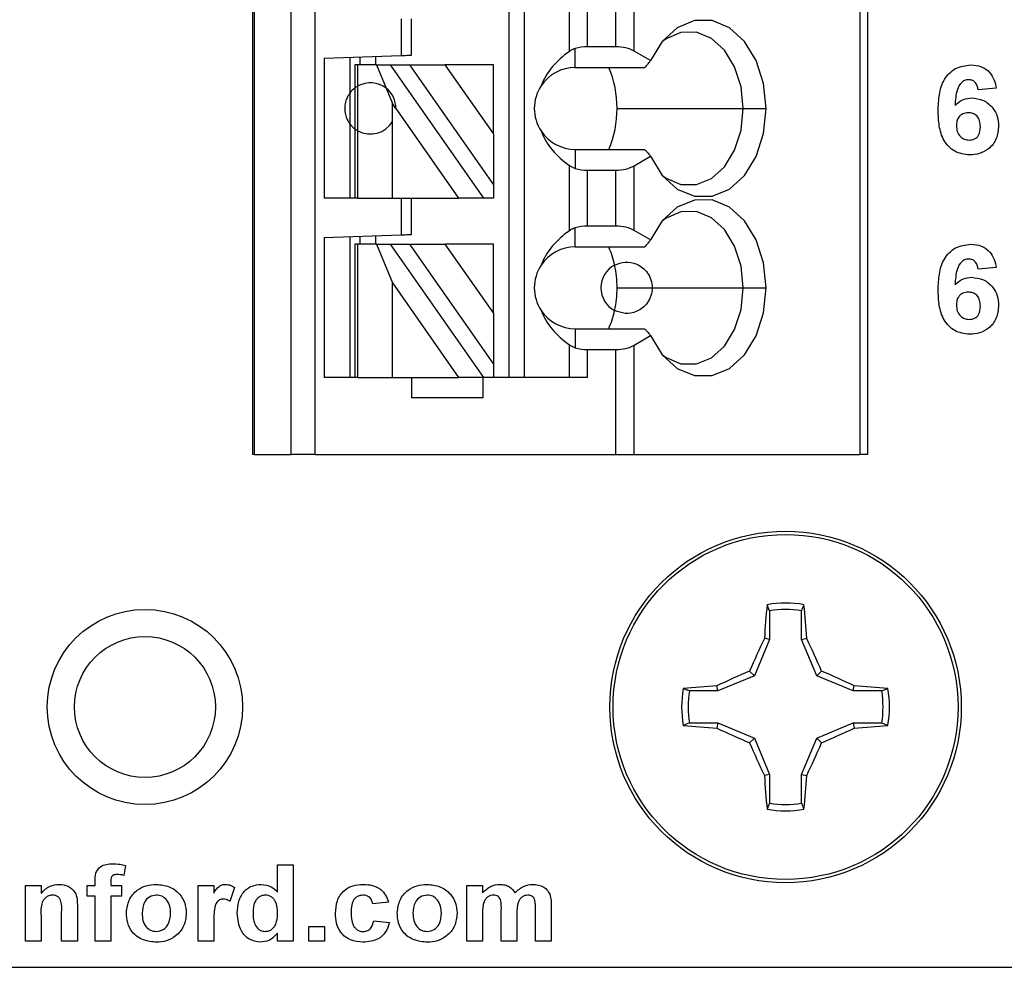
# Model space of a CAD drawing. Units: inches. Extents: x 0.1 to 16.9, y 0.1 to 10.9.
# Drawn here: x 10.5 to 11.3, y 4.9 to 5.6 of the extents above; entities that cross this region are included whole.
import ezdxf

# ---------------------------------------------------------------- set-up
doc = ezdxf.new("R2010")
doc.units = ezdxf.units.IN
doc.header["$MEASUREMENT"] = 0

msp = doc.modelspace()

# ---------------------------------------------------------------- linework, layer by layer
at = {"color": 7, "linetype": 'Continuous', "lineweight": 25}
for p, q in [((10.71016, 8.2426), (10.71016, 5.28984)), ((10.71135, 8.2426), (10.71135, 5.28984)), ((10.73983, 5.28984), (10.73983, 8.2426)), ((10.75833, 5.28984), (10.75833, 8.2426)), ((10.90701, 8.2426), (10.90701, 5.3489)), ((10.91882, 8.2426), (10.91882, 5.3489)), ((11.17683, 8.2426), (11.17683, 5.28984)), ((11.1826, 8.2426), (11.1826, 5.28984)), ((10.95368, 5.59944), (10.95368, 5.64954)), ((10.9676, 5.603), (10.9676, 5.64598)), ((10.98941, 5.603), (10.98941, 5.64598)), ((11.00333, 5.59967), (11.00333, 5.64931)), ((10.82433, 5.62449), (10.82433, 5.59626)), ((10.83221, 5.59654), (10.83221, 5.62449)), ((10.95819, 5.58709), (10.95819, 5.60162)), ((10.98941, 5.603), (10.9676, 5.603)), ((11.01603, 5.59233), (11.00333, 5.59967)), ((10.76528, 5.5942), (10.82433, 5.59626)), ((10.76528, 5.5942), (10.76528, 5.48669)), ((10.78496, 5.59489), (10.78496, 5.5674)), ((10.79284, 5.58906), (10.79284, 5.59516)), ((10.80465, 5.59557), (10.80465, 5.58906)), ((10.7889, 5.58906), (10.7889, 5.57134)), ((10.7912, 5.58906), (10.7889, 5.58906)), ((10.7912, 5.57283), (10.7912, 5.58906)), ((10.8055, 5.58906), (10.7912, 5.58906)), ((10.8055, 5.58906), (10.81289, 5.57105)), ((10.8055, 5.58906), (10.81631, 5.58906)), ((10.88799, 5.48669), (10.81631, 5.58906)), ((10.81631, 5.58906), (10.83073, 5.58906)), ((10.83073, 5.58906), (10.8952, 5.49699)), ((10.83073, 5.58906), (10.85829, 5.58906)), ((10.8952, 5.53635), (10.85829, 5.58906)), ((10.8952, 5.58906), (10.85829, 5.58906)), ((10.8952, 5.53635), (10.8952, 5.58906)), ((10.95819, 5.58709), (11.01157, 5.58709)), ((10.78496, 5.5674), (10.78496, 5.54378)), ((10.7889, 5.57134), (10.7889, 5.53984)), ((10.7912, 5.53835), (10.7912, 5.57283)), ((10.81289, 5.57105), (10.81771, 5.55932)), ((11.28161, 5.57123), (11.2676, 5.5698)), ((10.82039, 5.55549), (10.81771, 5.55932)), ((10.81771, 5.54567), (10.81771, 5.55932)), ((10.82039, 5.55549), (10.86856, 5.48669)), ((10.99025, 5.55559), (11.08724, 5.55559)), ((11.08724, 5.55559), (11.1048, 5.55559)), ((10.81771, 5.48669), (10.81771, 5.54567)), ((10.78496, 5.54378), (10.78496, 5.48669)), ((10.7889, 5.53984), (10.7889, 5.48669)), ((10.7912, 5.48669), (10.7912, 5.53835)), ((10.8952, 5.53635), (10.8952, 5.49699)), ((10.95819, 5.52409), (10.95819, 5.50957)), ((10.95819, 5.52409), (11.01157, 5.52409)), ((11.00333, 5.51151), (11.01603, 5.51885)), ((10.95368, 5.46164), (10.95368, 5.51174)), ((10.9676, 5.4652), (10.9676, 5.50818)), ((10.9676, 5.50818), (10.98941, 5.50818)), ((10.98941, 5.4652), (10.98941, 5.50818)), ((11.00333, 5.46187), (11.00333, 5.51151)), ((10.8952, 5.49699), (10.8952, 5.48669)), ((10.7889, 5.48669), (10.76528, 5.48669)), ((10.7912, 5.48669), (10.7889, 5.48669)), ((10.7912, 5.48669), (10.81771, 5.48669)), ((10.81771, 5.48669), (10.86856, 5.48669)), ((10.82433, 5.48669), (10.82433, 5.45847)), ((10.83221, 5.45874), (10.83221, 5.48669)), ((10.88799, 5.48669), (10.86856, 5.48669)), ((10.8952, 5.48669), (10.88799, 5.48669)), ((10.95819, 5.44929), (10.95819, 5.46382)), ((10.98941, 5.4652), (10.9676, 5.4652)), ((11.01603, 5.45454), (11.00333, 5.46187)), ((10.76528, 5.4564), (10.82433, 5.45847)), ((10.76528, 5.4564), (10.76528, 5.3489)), ((10.78496, 5.45709), (10.78496, 5.3489)), ((10.79284, 5.45126), (10.79284, 5.45737)), ((10.80465, 5.45778), (10.80465, 5.45126)), ((10.7889, 5.45126), (10.7889, 5.3489)), ((10.7912, 5.45126), (10.7889, 5.45126)), ((10.7912, 5.3489), (10.7912, 5.45126)), ((10.8055, 5.45126), (10.7912, 5.45126)), ((10.8055, 5.45126), (10.81771, 5.42152)), ((10.8055, 5.45126), (10.81631, 5.45126)), ((10.88799, 5.3489), (10.81631, 5.45126)), ((10.81631, 5.45126), (10.83073, 5.45126)), ((10.83073, 5.45126), (10.8952, 5.35919)), ((10.83073, 5.45126), (10.85829, 5.45126)), ((10.8952, 5.39855), (10.85829, 5.45126)), ((10.8952, 5.45126), (10.85829, 5.45126)), ((10.8952, 5.39855), (10.8952, 5.45126)), ((10.95819, 5.44929), (11.01157, 5.44929)), ((11.28161, 5.43344), (11.2676, 5.432)), ((10.81771, 5.42152), (10.86856, 5.3489)), ((10.81771, 5.3489), (10.81771, 5.42152)), ((10.99025, 5.4178), (11.01724, 5.4178)), ((11.01724, 5.4178), (11.08724, 5.4178)), ((11.08724, 5.4178), (11.1048, 5.4178)), ((10.8952, 5.39855), (10.8952, 5.35919)), ((10.95819, 5.3863), (10.95819, 5.37177)), ((10.95819, 5.3863), (11.01157, 5.3863)), ((11.00333, 5.37372), (11.01603, 5.38105)), ((10.95368, 5.3489), (10.95368, 5.37395)), ((11.00333, 5.28984), (11.00333, 5.37372)), ((10.9676, 5.3489), (10.9676, 5.37039)), ((10.9676, 5.37039), (10.98941, 5.37039)), ((10.98941, 5.28984), (10.98941, 5.37039)), ((10.8952, 5.35919), (10.8952, 5.3489)), ((10.7889, 5.3489), (10.76528, 5.3489)), ((10.7912, 5.3489), (10.7889, 5.3489)), ((10.7912, 5.3489), (10.81771, 5.3489)), ((10.81771, 5.3489), (10.86856, 5.3489)), ((10.83221, 5.3489), (10.83221, 5.33315)), ((10.88799, 5.3489), (10.86856, 5.3489)), ((10.88732, 5.33315), (10.88732, 5.3489)), ((10.8952, 5.3489), (10.88799, 5.3489)), ((10.9676, 5.3489), (10.8952, 5.3489)), ((10.88732, 5.33315), (10.83221, 5.33315)), ((10.71135, 5.28984), (10.71016, 5.28984)), ((10.71135, 5.28984), (10.73983, 5.28984)), ((10.75833, 5.28984), (10.73983, 5.28984)), ((10.75833, 5.28984), (10.98941, 5.28984)), ((10.98941, 5.28984), (11.00333, 5.28984)), ((11.00333, 5.28984), (11.17683, 5.28984)), ((11.1826, 5.28984), (11.17683, 5.28984)), ((11.10739, 5.16965), (11.10553, 5.17432)), ((11.10739, 5.16965), (11.10739, 5.14771)), ((11.13198, 5.14771), (11.13198, 5.16965)), ((11.10739, 5.14771), (11.09577, 5.11966)), ((11.10739, 5.14771), (11.10345, 5.14849)), ((11.13198, 5.14771), (11.13592, 5.14849)), ((11.1436, 5.11966), (11.13198, 5.14771)), ((11.09577, 5.11966), (11.09207, 5.12336)), ((11.1436, 5.11966), (11.1473, 5.12336)), ((11.09577, 5.11966), (11.06773, 5.10805)), ((11.17164, 5.10805), (11.1436, 5.11966)), ((11.06773, 5.10805), (11.04578, 5.10805)), ((11.06773, 5.10805), (11.06695, 5.11198)), ((11.17164, 5.10805), (11.17243, 5.11198)), ((11.19359, 5.10805), (11.17164, 5.10805)), ((11.19359, 5.10805), (11.19826, 5.1099)), ((11.04578, 5.08345), (11.04112, 5.08159)), ((11.04578, 5.08345), (11.06773, 5.08345)), ((11.06773, 5.08345), (11.06695, 5.07951)), ((11.06773, 5.08345), (11.09577, 5.07183)), ((11.1436, 5.07183), (11.17164, 5.08345)), ((11.17164, 5.08345), (11.17243, 5.07951)), ((11.17164, 5.08345), (11.19359, 5.08345)), ((11.09577, 5.07183), (11.09207, 5.06814)), ((11.09577, 5.07183), (11.10739, 5.04379)), ((11.13198, 5.04379), (11.1436, 5.07183)), ((11.1436, 5.07183), (11.1473, 5.06814)), ((11.10739, 5.04379), (11.10345, 5.04301)), ((11.10739, 5.04379), (11.10739, 5.02184)), ((11.13198, 5.04379), (11.13592, 5.04301)), ((11.13198, 5.02184), (11.13198, 5.04379)), ((11.13198, 5.02184), (11.13384, 5.01718)), ((10.61257, 4.97392), (10.61144, 4.96637)), ((10.72942, 4.97455), (10.74148, 4.97455)), ((10.72942, 4.95359), (10.72942, 4.97455)), ((10.74148, 4.97455), (10.74148, 4.91575)), ((10.53568, 4.91575), (10.53568, 4.95872)), ((10.53568, 4.95872), (10.54774, 4.95872)), ((10.54774, 4.95872), (10.54774, 4.95252)), ((10.58317, 4.95043), (10.58317, 4.95872)), ((10.58317, 4.95872), (10.58921, 4.95872)), ((10.58921, 4.95872), (10.58921, 4.96182)), ((10.60127, 4.96164), (10.60127, 4.95872)), ((10.60127, 4.95872), (10.60956, 4.95872)), ((10.60956, 4.95872), (10.60956, 4.95043)), ((10.66836, 4.91575), (10.66836, 4.95872)), ((10.66836, 4.95872), (10.68042, 4.95872)), ((10.68042, 4.95872), (10.68042, 4.95272)), ((10.69625, 4.95709), (10.69286, 4.94634)), ((10.87491, 4.95872), (10.88697, 4.95872)), ((10.87491, 4.91575), (10.87491, 4.95872)), ((10.88697, 4.95872), (10.88697, 4.95296)), ((10.58921, 4.95043), (10.58317, 4.95043)), ((10.58921, 4.91575), (10.58921, 4.95043)), ((10.60956, 4.95043), (10.60127, 4.95043)), ((10.60127, 4.95043), (10.60127, 4.91575)), ((10.57564, 4.94232), (10.57564, 4.91575)), ((10.81461, 4.9459), (10.80254, 4.94439)), ((10.9013, 4.91575), (10.9013, 4.93942)), ((10.92768, 4.91575), (10.92768, 4.94044)), ((10.93974, 4.94309), (10.93974, 4.91575)), ((10.54774, 4.93531), (10.54774, 4.91575)), ((10.56357, 4.91575), (10.56357, 4.9378)), ((10.88697, 4.93674), (10.88697, 4.91575)), ((10.91336, 4.93649), (10.91336, 4.91575)), ((10.68042, 4.92849), (10.68042, 4.91575)), ((10.75354, 4.92706), (10.76561, 4.92706)), ((10.75354, 4.91575), (10.75354, 4.92706)), ((10.76561, 4.92706), (10.76561, 4.91575)), ((10.8033, 4.93158), (10.81536, 4.93007)), ((10.72942, 4.91575), (10.72942, 4.92196)), ((10.54774, 4.91575), (10.53568, 4.91575)), ((10.57564, 4.91575), (10.56357, 4.91575)), ((10.60127, 4.91575), (10.58921, 4.91575)), ((10.68042, 4.91575), (10.66836, 4.91575)), ((10.74148, 4.91575), (10.72942, 4.91575)), ((10.76561, 4.91575), (10.75354, 4.91575)), ((10.88697, 4.91575), (10.87491, 4.91575)), ((10.91336, 4.91575), (10.9013, 4.91575)), ((10.93974, 4.91575), (10.92768, 4.91575)), ((8.12756, 4.89575), (13.12756, 4.89575))]:
    msp.add_line(p, q, dxfattribs=at)
at = {"color": 7, "linetype": 'Continuous', "lineweight": 25, "flags": 128}
for points in [[(11.1048, 5.55559), (11.10285, 5.5748), (11.09714, 5.59246), (11.08815, 5.60712), (11.0766, 5.6176), (11.06343, 5.62305), (11.0497, 5.62303), (11.03654, 5.61754), (11.025, 5.60702), (11.01603, 5.59233)], [(11.08724, 5.55559), (11.08553, 5.57228), (11.08056, 5.58761), (11.07273, 5.60033), (11.06268, 5.6094), (11.05122, 5.61408), (11.0393, 5.614), (11.02788, 5.60914), (11.02508, 5.60712)], [(10.82433, 5.59626), (10.82587, 5.59631), (10.82734, 5.59637), (10.82871, 5.59641), (10.8299, 5.59646), (10.83088, 5.59649), (10.83161, 5.59651), (10.83205, 5.59653), (10.83221, 5.59654)], [(11.01603, 5.51885), (11.025, 5.50416), (11.03654, 5.49364), (11.0497, 5.48815), (11.06343, 5.48813), (11.0766, 5.49358), (11.08815, 5.50406), (11.09714, 5.51873), (11.10285, 5.53638), (11.1048, 5.55559)], [(11.02508, 5.50406), (11.02788, 5.50204), (11.0393, 5.49719), (11.05122, 5.4971), (11.06268, 5.50178), (11.07273, 5.51085), (11.08056, 5.52357), (11.08553, 5.5389), (11.08724, 5.55559)], [(11.1048, 5.4178), (11.10285, 5.43701), (11.09714, 5.45466), (11.08815, 5.46932), (11.0766, 5.47981), (11.06343, 5.48526), (11.0497, 5.48524), (11.03654, 5.47975), (11.025, 5.46923), (11.01603, 5.45454)], [(11.08724, 5.4178), (11.08553, 5.43449), (11.08056, 5.44982), (11.07273, 5.46254), (11.06268, 5.47161), (11.05122, 5.47629), (11.0393, 5.4762), (11.02788, 5.47135), (11.02508, 5.46933)], [(10.82433, 5.45847), (10.82587, 5.45852), (10.82734, 5.45857), (10.82871, 5.45862), (10.8299, 5.45866), (10.83088, 5.45869), (10.83161, 5.45872), (10.83205, 5.45874), (10.83221, 5.45874)], [(11.01603, 5.38105), (11.025, 5.36636), (11.03654, 5.35585), (11.0497, 5.35035), (11.06343, 5.35033), (11.0766, 5.35578), (11.08815, 5.36627), (11.09714, 5.38093), (11.10285, 5.39858), (11.1048, 5.4178)], [(11.02508, 5.36626), (11.02788, 5.36424), (11.0393, 5.35939), (11.05122, 5.3593), (11.06268, 5.36398), (11.07273, 5.37305), (11.08056, 5.38577), (11.08553, 5.4011), (11.08724, 5.4178)]]:
    msp.add_lwpolyline(points, dxfattribs=at)
at = {"color": 7, "linetype": 'Continuous', "lineweight": 25}
for centre, radius in [((11.11969, 5.09575), 0.135), ((11.11969, 5.09575), 0.13253), ((10.62756, 5.09575), 0.075), ((10.62756, 5.09575), 0.05413)]:
    msp.add_circle(centre, radius, dxfattribs=at)
for centre, radius, start, end in [((10.95819, 5.55559), 0.0315, 90, 146.63786), ((10.91327, 5.55627), 0.07698, 359.49527, 23.59849), ((10.80071, 5.55559), 0.01969, 51.7617, 118.87123), ((10.80071, 5.55559), 0.01969, 359.69845, 51.7617), ((10.95819, 5.55559), 0.0315, 146.63786, 213.36214), ((10.91229, 5.55511), 0.07797, 336.55624, 0.35009), ((10.80071, 5.55559), 0.01969, 241.12877, 329.74928), ((10.95819, 5.55559), 0.0315, 213.36214, 270), ((10.95819, 5.4178), 0.0315, 90, 146.63786), ((10.91773, 5.42002), 0.07228, 12.13585, 23.88832), ((10.95819, 5.4178), 0.0315, 146.63786, 213.36214), ((10.99756, 5.4178), 0.01969, 117.74447, 242.25553), ((10.90838, 5.41787), 0.08187, 359.94649, 12.23179), ((10.90838, 5.41772), 0.08187, 347.76821, 0.05341), ((10.95819, 5.4178), 0.0315, 213.36214, 270), ((10.91773, 5.41557), 0.07228, 336.11168, 347.86415), ((11.78166, 5.10691), 0.67949, 174.30695, 176.49221), ((11.11969, 5.09575), 0.07984, 79.78631, 100.21369), ((10.4582, 5.10695), 0.67899, 3.507, 5.69384), ((11.11969, 5.09575), 0.07492, 80.55199, 99.44801), ((11.87818, 4.78255), 0.85681, 154.71683, 156.56142), ((10.36111, 4.78251), 0.8569, 23.43881, 25.28322), ((11.4332, 4.33654), 0.85759, 113.43935, 115.28228), ((10.80611, 4.33642), 0.85772, 64.71781, 66.56043), ((11.11969, 5.09575), 0.07984, 169.78631, 190.21369), ((11.10851, 4.43386), 0.6794, 93.50781, 95.69335), ((11.11969, 5.09575), 0.07492, 170.55199, 189.44801), ((11.13086, 4.43386), 0.6794, 84.30665, 86.49219), ((11.11969, 5.09575), 0.07492, 350.55199, 9.44801), ((11.11969, 5.09575), 0.07984, 349.78631, 10.21369), ((11.10847, 5.75715), 0.67891, 264.30619, 266.49329), ((11.43295, 5.85438), 0.85696, 244.71677, 246.56105), ((10.80637, 5.85451), 0.85709, 293.43916, 295.28314), ((11.1309, 5.75715), 0.67891, 273.50671, 275.69381), ((11.8787, 5.40918), 0.85738, 203.43919, 205.28256), ((10.36059, 5.40922), 0.85747, 334.7174, 336.56057), ((11.78169, 5.08458), 0.67951, 183.50783, 185.69301), ((10.45818, 5.08454), 0.67902, 354.3062, 356.49296), ((11.11969, 5.09575), 0.07984, 259.78631, 280.21369), ((11.11969, 5.09575), 0.07492, 260.55199, 279.44801)]:
    msp.add_arc(centre, radius, start, end, dxfattribs=at)
at = {"color": 8, "linetype": 'Continuous', "lineweight": 25}
for start, end in [(126.8699, 143.1301), (216.8699, 233.1301)]:
    msp.add_arc((10.80071, 5.55559), 0.01969, start, end, dxfattribs=at)
at = {"color": 7, "linetype": 'Continuous', "lineweight": 25}
for centre, major_axis, ratio, start_param, end_param in [((10.99862, 5.55559), (0.07003, 0), 0.816497, 2.267626, 2.83382), ((10.9676, 5.59163), (0.01969, 0), 0.57735, 1.570796, 2.069031), ((10.98941, 5.59163), (0.01969, 0), 0.57735, 0.785398, 1.570796), ((10.99862, 5.55559), (0.07003, 0), 0.816497, 3.449365, 4.015559), ((10.9676, 5.51955), (0.01969, 0), 0.57735, 4.214155, 4.712389), ((10.98941, 5.51955), (0.01969, 0), 0.57735, 4.712389, 5.497787), ((10.99862, 5.4178), (0.07003, 0), 0.816497, 2.267626, 2.83382), ((10.9676, 5.45384), (0.01969, 0), 0.57735, 1.570796, 2.069031), ((10.98941, 5.45384), (0.01969, 0), 0.57735, 0.785398, 1.570796), ((10.99862, 5.4178), (0.07003, 0), 0.816497, 3.449365, 4.015559), ((10.9676, 5.38175), (0.01969, 0), 0.57735, 4.214155, 4.712389), ((10.98941, 5.38175), (0.01969, 0), 0.57735, 4.712389, 5.497787)]:
    msp.add_ellipse(centre, major_axis=major_axis, ratio=ratio, start_param=start_param, end_param=end_param, dxfattribs=at)
for points, knots in [([(10.95819, 5.60162), (10.95762, 5.60142), (10.95668, 5.60109), (10.9555, 5.60053), (10.95454, 5.60001), (10.95397, 5.59963), (10.95368, 5.59944)], [0, 0, 0, 0, 0.339816, 0.559926, 0.780011, 1, 1, 1, 1]), ([(11.01603, 5.59233), (11.01552, 5.59174), (11.01468, 5.59076), (11.01352, 5.5894), (11.01254, 5.58824), (11.0119, 5.58747), (11.01157, 5.58709)], [0, 0, 0, 0, 0.339997, 0.560002, 0.780005, 1, 1, 1, 1]), ([(11.23694, 5.55399), (11.23708, 5.55805), (11.23736, 5.56616), (11.24023, 5.57624), (11.2453, 5.58267), (11.2518, 5.5878), (11.25798, 5.58856), (11.26209, 5.58907)], [0, 0, 0, 0, 0.250911, 0.500914, 0.626186, 0.75147, 1, 1, 1, 1]), ([(11.26209, 5.58907), (11.26483, 5.58883), (11.2703, 5.58835), (11.27666, 5.58362), (11.28026, 5.57752), (11.28116, 5.57333), (11.28161, 5.57123)], [0, 0, 0, 0, 0.279845, 0.55897, 0.779227, 1, 1, 1, 1]), ([(11.26026, 5.57768), (11.25923, 5.57756), (11.25718, 5.57733), (11.25376, 5.57484), (11.25047, 5.56822), (11.25012, 5.56206), (11.24989, 5.55794)], [0, 0, 0, 0, 0.124848, 0.249891, 0.498378, 1, 1, 1, 1]), ([(11.2676, 5.5698), (11.26742, 5.5709), (11.26708, 5.57312), (11.26543, 5.57589), (11.26291, 5.57747), (11.26114, 5.57761), (11.26026, 5.57768)], [0, 0, 0, 0, 0.280715, 0.560028, 0.77974, 1, 1, 1, 1]), ([(10.78496, 5.5674), (10.78484, 5.56725), (10.7846, 5.56695), (10.78298, 5.56441), (10.78144, 5.56043), (10.78082, 5.55559), (10.78144, 5.55076), (10.78298, 5.54677), (10.7846, 5.54423), (10.78484, 5.54393), (10.78496, 5.54378)], [0, 0, 0, 0, 0.125042, 0.250003, 0.374959, 0.499998, 0.625041, 0.749997, 0.874958, 1, 1, 1, 1]), ([(10.7912, 5.57283), (10.79076, 5.57257), (10.79002, 5.57214), (10.78936, 5.57167), (10.78897, 5.57139), (10.78892, 5.57136), (10.7889, 5.57134)], [0, 0, 0, 0, 0.339851, 0.559946, 0.780009, 1, 1, 1, 1]), ([(11.24989, 5.55794), (11.25193, 5.55978), (11.25558, 5.56307), (11.26044, 5.56348), (11.26259, 5.56366)], [0, 0, 0, 0, 0.55901, 1, 1, 1, 1]), ([(11.26259, 5.56366), (11.26571, 5.56329), (11.27197, 5.56253), (11.2789, 5.55668), (11.28284, 5.54953), (11.28319, 5.54461), (11.28336, 5.54215)], [0, 0, 0, 0, 0.27949, 0.559175, 0.779363, 1, 1, 1, 1]), ([(11.26103, 5.51987), (11.25706, 5.52039), (11.25109, 5.52117), (11.24489, 5.52622), (11.24005, 5.53248), (11.23735, 5.54223), (11.23708, 5.55006), (11.23694, 5.55399)], [0, 0, 0, 0, 0.248418, 0.373714, 0.498997, 0.749045, 1, 1, 1, 1]), ([(11.26008, 5.55228), (11.25866, 5.55212), (11.25583, 5.55181), (11.25262, 5.54917), (11.25112, 5.54579), (11.25101, 5.54357), (11.25095, 5.54245)], [0, 0, 0, 0, 0.279845, 0.559075, 0.779091, 1, 1, 1, 1]), ([(11.26935, 5.54148), (11.26928, 5.54299), (11.26916, 5.54601), (11.26702, 5.54982), (11.26365, 5.55197), (11.26127, 5.55218), (11.26008, 5.55228)], [0, 0, 0, 0, 0.280829, 0.559228, 0.779503, 1, 1, 1, 1]), ([(10.7889, 5.53984), (10.78896, 5.5398), (10.78905, 5.53973), (10.78965, 5.5393), (10.79032, 5.53886), (10.79091, 5.53852), (10.7912, 5.53835)], [0, 0, 0, 0, 0.339196, 0.559431, 0.779694, 1, 1, 1, 1]), ([(11.25095, 5.54245), (11.25105, 5.54088), (11.25124, 5.53776), (11.2537, 5.53402), (11.25707, 5.53168), (11.25952, 5.5314), (11.26074, 5.53126)], [0, 0, 0, 0, 0.2804994, 0.5593782, 0.7798761, 1, 1, 1, 1]), ([(11.26074, 5.53126), (11.26216, 5.53142), (11.265, 5.53175), (11.26901, 5.53544), (11.26922, 5.53919), (11.26935, 5.54148)], [0, 0, 0, 0, 0.28075, 0.56024, 1, 1, 1, 1]), ([(11.28336, 5.54215), (11.28307, 5.53881), (11.28248, 5.53215), (11.27649, 5.52457), (11.26886, 5.52043), (11.26364, 5.52006), (11.26103, 5.51987)], [0, 0, 0, 0, 0.280027, 0.559145, 0.779325, 1, 1, 1, 1]), ([(11.01157, 5.52409), (11.01207, 5.5235), (11.0129, 5.52252), (11.01406, 5.52115), (11.01504, 5.52), (11.0157, 5.51923), (11.01603, 5.51885)], [0, 0, 0, 0, 0.3400019, 0.5600022, 0.7799993, 1, 1, 1, 1]), ([(10.95368, 5.51174), (10.95413, 5.51145), (10.95487, 5.51097), (10.95604, 5.51039), (10.95708, 5.50994), (10.95782, 5.50969), (10.95819, 5.50957)], [0, 0, 0, 0, 0.339949, 0.560042, 0.780049, 1, 1, 1, 1]), ([(10.95819, 5.46382), (10.95762, 5.46362), (10.95668, 5.4633), (10.9555, 5.46273), (10.95454, 5.46221), (10.95397, 5.46183), (10.95368, 5.46164)], [0, 0, 0, 0, 0.339817, 0.559936, 0.780011, 1, 1, 1, 1]), ([(11.01603, 5.45454), (11.01552, 5.45394), (11.01468, 5.45297), (11.01352, 5.4516), (11.01254, 5.45045), (11.0119, 5.44968), (11.01157, 5.44929)], [0, 0, 0, 0, 0.339997, 0.560002, 0.780005, 1, 1, 1, 1]), ([(11.23694, 5.41619), (11.23708, 5.42026), (11.23736, 5.42837), (11.24023, 5.43844), (11.2453, 5.44487), (11.2518, 5.45001), (11.25798, 5.45077), (11.26209, 5.45127)], [0, 0, 0, 0, 0.250911, 0.500911, 0.626185, 0.75147, 1, 1, 1, 1]), ([(11.26209, 5.45127), (11.26483, 5.45103), (11.2703, 5.45055), (11.27666, 5.44582), (11.28026, 5.43972), (11.28116, 5.43553), (11.28161, 5.43344)], [0, 0, 0, 0, 0.279845, 0.55897, 0.779227, 1, 1, 1, 1]), ([(11.26026, 5.43988), (11.25923, 5.43977), (11.25718, 5.43953), (11.25376, 5.43705), (11.25047, 5.43043), (11.25012, 5.42427), (11.24989, 5.42015)], [0, 0, 0, 0, 0.1248467, 0.2498935, 0.4983768, 1, 1, 1, 1]), ([(11.2676, 5.432), (11.26742, 5.43311), (11.26708, 5.43532), (11.26543, 5.43809), (11.26291, 5.43967), (11.26114, 5.43981), (11.26026, 5.43988)], [0, 0, 0, 0, 0.2807057, 0.5600304, 0.7797379, 1, 1, 1, 1]), ([(10.9884, 5.43522), (10.99098, 5.43621), (10.99613, 5.43819), (11.00388, 5.43694), (11.00989, 5.43347), (11.01382, 5.42936), (11.01668, 5.42396), (11.01706, 5.41985), (11.01724, 5.4178)], [0, 0, 0, 0, 0.250247, 0.499839, 0.625048, 0.75012, 0.875084, 1, 1, 1, 1]), ([(11.24989, 5.42015), (11.25193, 5.42199), (11.25558, 5.42528), (11.26044, 5.42569), (11.26259, 5.42587)], [0, 0, 0, 0, 0.55901, 1, 1, 1, 1]), ([(11.26259, 5.42587), (11.26571, 5.42549), (11.27197, 5.42473), (11.2789, 5.41889), (11.28284, 5.41174), (11.28319, 5.40682), (11.28336, 5.40435)], [0, 0, 0, 0, 0.27949, 0.559171, 0.77936, 1, 1, 1, 1]), ([(11.01724, 5.4178), (11.01706, 5.41574), (11.01668, 5.41163), (11.01382, 5.40623), (11.00989, 5.40212), (11.00388, 5.39865), (10.99613, 5.3974), (10.99098, 5.39938), (10.9884, 5.40037)], [0, 0, 0, 0, 0.124914, 0.249878, 0.37495, 0.500159, 0.749751, 1, 1, 1, 1]), ([(11.26103, 5.38207), (11.25706, 5.38259), (11.25109, 5.38337), (11.24489, 5.38843), (11.24005, 5.39469), (11.23735, 5.40443), (11.23708, 5.41227), (11.23694, 5.41619)], [0, 0, 0, 0, 0.248417, 0.373714, 0.498995, 0.749043, 1, 1, 1, 1]), ([(11.26008, 5.41448), (11.25866, 5.41432), (11.25583, 5.41401), (11.25262, 5.41138), (11.25112, 5.40799), (11.25101, 5.40577), (11.25095, 5.40466)], [0, 0, 0, 0, 0.279845, 0.559075, 0.779091, 1, 1, 1, 1]), ([(11.26935, 5.40368), (11.26928, 5.4052), (11.26916, 5.40821), (11.26702, 5.41202), (11.26365, 5.41418), (11.26127, 5.41438), (11.26008, 5.41448)], [0, 0, 0, 0, 0.2808209, 0.5592212, 0.7795019, 1, 1, 1, 1]), ([(11.25095, 5.40466), (11.25105, 5.40309), (11.25124, 5.39997), (11.2537, 5.39622), (11.25707, 5.39388), (11.25952, 5.3936), (11.26074, 5.39346)], [0, 0, 0, 0, 0.280498, 0.559383, 0.779875, 1, 1, 1, 1]), ([(11.26074, 5.39346), (11.26216, 5.39362), (11.265, 5.39395), (11.26901, 5.39765), (11.26922, 5.40139), (11.26935, 5.40368)], [0, 0, 0, 0, 0.280752, 0.560241, 1, 1, 1, 1]), ([(11.28336, 5.40435), (11.28307, 5.40102), (11.28248, 5.39435), (11.27649, 5.38678), (11.26886, 5.38264), (11.26364, 5.38226), (11.26103, 5.38207)], [0, 0, 0, 0, 0.280024, 0.559146, 0.779324, 1, 1, 1, 1]), ([(11.01157, 5.3863), (11.01207, 5.3857), (11.0129, 5.38472), (11.01406, 5.38336), (11.01504, 5.38221), (11.0157, 5.38144), (11.01603, 5.38105)], [0, 0, 0, 0, 0.3400019, 0.5600022, 0.7799993, 1, 1, 1, 1]), ([(10.95368, 5.37395), (10.95413, 5.37366), (10.95487, 5.37318), (10.95604, 5.37259), (10.95708, 5.37214), (10.95782, 5.37189), (10.95819, 5.37177)], [0, 0, 0, 0, 0.339949, 0.560042, 0.780049, 1, 1, 1, 1]), ([(11.13198, 5.16965), (11.13231, 5.17048), (11.13293, 5.17204), (11.13355, 5.17359), (11.13384, 5.17432)], [0, 0, 0, 0, 0.531389, 1, 1, 1, 1]), ([(11.04578, 5.10805), (11.04495, 5.10838), (11.0434, 5.109), (11.04184, 5.10961), (11.04112, 5.1099)], [0, 0, 0, 0, 0.531387, 1, 1, 1, 1]), ([(11.19359, 5.08345), (11.19442, 5.08312), (11.19597, 5.0825), (11.19753, 5.08188), (11.19826, 5.08159)], [0, 0, 0, 0, 0.531387, 1, 1, 1, 1]), ([(11.10739, 5.02184), (11.10706, 5.02102), (11.10644, 5.01946), (11.10582, 5.01791), (11.10553, 5.01718)], [0, 0, 0, 0, 0.531388, 1, 1, 1, 1]), ([(10.58921, 4.96182), (10.58919, 4.96393), (10.58917, 4.9681), (10.59279, 4.97316), (10.59791, 4.97507), (10.60117, 4.97522), (10.6028, 4.9753)], [0, 0, 0, 0, 0.281771, 0.557648, 0.778431, 1, 1, 1, 1]), ([(10.6028, 4.9753), (10.60465, 4.97523), (10.60796, 4.97511), (10.61116, 4.97429), (10.61257, 4.97392)], [0, 0, 0, 0, 0.559904, 1, 1, 1, 1]), ([(10.60604, 4.96701), (10.60551, 4.96699), (10.60447, 4.96695), (10.60293, 4.96649), (10.60129, 4.96476), (10.60128, 4.96293), (10.60127, 4.96164)], [0, 0, 0, 0, 0.187811, 0.374959, 0.560683, 1, 1, 1, 1]), ([(10.61144, 4.96637), (10.61044, 4.96658), (10.60866, 4.96694), (10.60684, 4.96699), (10.60604, 4.96701)], [0, 0, 0, 0, 0.559859, 1, 1, 1, 1]), ([(10.54774, 4.95252), (10.54989, 4.95473), (10.55373, 4.95868), (10.55916, 4.95923), (10.56155, 4.95947)], [0, 0, 0, 0, 0.559282, 1, 1, 1, 1]), ([(10.56155, 4.95947), (10.56395, 4.95923), (10.56872, 4.95876), (10.5756, 4.95259), (10.57562, 4.94622), (10.57564, 4.94232)], [0, 0, 0, 0, 0.281244, 0.559512, 1, 1, 1, 1]), ([(10.61333, 4.93783), (10.61378, 4.94112), (10.61467, 4.94768), (10.62076, 4.9551), (10.62851, 4.95888), (10.63368, 4.95927), (10.63627, 4.95947)], [0, 0, 0, 0, 0.279621, 0.558761, 0.779223, 1, 1, 1, 1]), ([(10.63627, 4.95947), (10.63964, 4.95917), (10.64635, 4.95856), (10.6541, 4.95276), (10.65867, 4.94526), (10.6591, 4.93999), (10.65931, 4.93735)], [0, 0, 0, 0, 0.280027, 0.559444, 0.779568, 1, 1, 1, 1]), ([(10.68042, 4.95272), (10.68156, 4.95468), (10.68315, 4.95742), (10.68678, 4.95928), (10.68852, 4.95941), (10.6894, 4.95947)], [0, 0, 0, 0, 0.559416, 0.779623, 1, 1, 1, 1]), ([(10.6894, 4.95947), (10.69078, 4.95932), (10.69326, 4.95906), (10.69534, 4.95769), (10.69625, 4.95709)], [0, 0, 0, 0, 0.559189, 1, 1, 1, 1]), ([(10.69851, 4.9374), (10.69866, 4.94043), (10.69896, 4.94648), (10.70313, 4.95413), (10.70968, 4.95879), (10.71445, 4.95924), (10.71683, 4.95947)], [0, 0, 0, 0, 0.280945, 0.559962, 0.779891, 1, 1, 1, 1]), ([(10.71683, 4.95947), (10.71954, 4.95911), (10.72439, 4.95846), (10.72788, 4.95508), (10.72942, 4.95359)], [0, 0, 0, 0, 0.558527, 1, 1, 1, 1]), ([(10.7739, 4.9372), (10.77412, 4.94047), (10.77456, 4.94699), (10.7799, 4.95484), (10.78742, 4.95896), (10.79255, 4.9593), (10.79511, 4.95947)], [0, 0, 0, 0, 0.280503, 0.559268, 0.779308, 1, 1, 1, 1]), ([(10.79511, 4.95947), (10.79753, 4.95935), (10.80235, 4.95912), (10.80861, 4.95611), (10.81267, 4.95126), (10.81396, 4.94769), (10.81461, 4.9459)], [0, 0, 0, 0, 0.280513, 0.559563, 0.779526, 1, 1, 1, 1]), ([(10.82139, 4.93783), (10.82184, 4.94112), (10.82274, 4.94768), (10.82882, 4.9551), (10.83657, 4.95888), (10.84175, 4.95927), (10.84434, 4.95947)], [0, 0, 0, 0, 0.2796222, 0.5587598, 0.779223, 1, 1, 1, 1]), ([(10.84434, 4.95947), (10.8477, 4.95917), (10.85441, 4.95856), (10.86216, 4.95276), (10.86673, 4.94526), (10.86716, 4.93999), (10.86737, 4.93735)], [0, 0, 0, 0, 0.2800265, 0.5594442, 0.7795689, 1, 1, 1, 1]), ([(10.88697, 4.95296), (10.88903, 4.955), (10.89271, 4.95866), (10.89782, 4.95922), (10.90007, 4.95947)], [0, 0, 0, 0, 0.559664, 1, 1, 1, 1]), ([(10.90007, 4.95947), (10.9014, 4.9594), (10.90405, 4.95924), (10.90859, 4.95742), (10.91068, 4.95465), (10.91195, 4.95296)], [0, 0, 0, 0, 0.2810385, 0.5616821, 1, 1, 1, 1]), ([(10.91195, 4.95296), (10.91408, 4.95499), (10.91788, 4.95863), (10.92307, 4.95921), (10.92535, 4.95947)], [0, 0, 0, 0, 0.559757, 1, 1, 1, 1]), ([(10.92535, 4.95947), (10.92686, 4.95939), (10.92988, 4.95923), (10.93383, 4.95762), (10.93686, 4.95509), (10.93798, 4.95299), (10.93854, 4.95194)], [0, 0, 0, 0, 0.280251, 0.559987, 0.779958, 1, 1, 1, 1]), ([(10.55679, 4.95118), (10.55592, 4.95111), (10.55418, 4.95098), (10.55181, 4.94978), (10.54984, 4.94803), (10.54742, 4.94331), (10.5476, 4.93887), (10.54774, 4.93531)], [0, 0, 0, 0, 0.125123, 0.250204, 0.375316, 0.500312, 1, 1, 1, 1]), ([(10.56357, 4.9378), (10.56369, 4.94069), (10.56383, 4.9443), (10.56232, 4.94836), (10.56087, 4.94999), (10.55894, 4.95103), (10.55751, 4.95113), (10.55679, 4.95118)], [0, 0, 0, 0, 0.500477, 0.625383, 0.750219, 0.875023, 1, 1, 1, 1]), ([(10.63634, 4.95118), (10.63449, 4.95089), (10.63076, 4.95031), (10.62601, 4.94502), (10.62563, 4.94019), (10.62539, 4.93723)], [0, 0, 0, 0, 0.279474, 0.55973, 1, 1, 1, 1]), ([(10.64725, 4.93732), (10.64716, 4.93917), (10.64697, 4.94288), (10.64456, 4.94759), (10.64072, 4.95068), (10.6378, 4.95101), (10.63634, 4.95118)], [0, 0, 0, 0, 0.281007, 0.560301, 0.780215, 1, 1, 1, 1]), ([(10.68772, 4.94816), (10.68674, 4.94806), (10.68478, 4.94786), (10.68179, 4.94503), (10.68037, 4.93815), (10.6804, 4.93236), (10.68042, 4.92849)], [0, 0, 0, 0, 0.124673, 0.248771, 0.498063, 1, 1, 1, 1]), ([(10.69286, 4.94634), (10.69197, 4.94688), (10.69038, 4.94786), (10.68853, 4.94807), (10.68772, 4.94816)], [0, 0, 0, 0, 0.5602971, 1, 1, 1, 1]), ([(10.72, 4.95118), (10.71886, 4.95106), (10.7166, 4.95082), (10.71379, 4.94873), (10.71094, 4.94463), (10.71073, 4.94076), (10.71057, 4.93805)], [0, 0, 0, 0, 0.186595, 0.373381, 0.560468, 1, 1, 1, 1]), ([(10.72942, 4.93693), (10.72931, 4.94022), (10.72917, 4.94435), (10.72646, 4.94838), (10.72463, 4.94997), (10.72241, 4.95101), (10.7208, 4.95112), (10.72, 4.95118)], [0, 0, 0, 0, 0.498682, 0.62403, 0.749387, 0.874653, 1, 1, 1, 1]), ([(10.79499, 4.95118), (10.79346, 4.95098), (10.79116, 4.95068), (10.78877, 4.9487), (10.78617, 4.94492), (10.78605, 4.941), (10.78596, 4.93787)], [0, 0, 0, 0, 0.2489814, 0.3745855, 0.5002238, 1, 1, 1, 1]), ([(10.80254, 4.94439), (10.80232, 4.94542), (10.80186, 4.94748), (10.79994, 4.94982), (10.79747, 4.95103), (10.79582, 4.95113), (10.79499, 4.95118)], [0, 0, 0, 0, 0.280427, 0.559404, 0.779519, 1, 1, 1, 1]), ([(10.84441, 4.95118), (10.84255, 4.95089), (10.83882, 4.95031), (10.83407, 4.94502), (10.83369, 4.94019), (10.83345, 4.93723)], [0, 0, 0, 0, 0.279479, 0.559733, 1, 1, 1, 1]), ([(10.85531, 4.93732), (10.85522, 4.93917), (10.85503, 4.94288), (10.85263, 4.94759), (10.84878, 4.95068), (10.84587, 4.95101), (10.84441, 4.95118)], [0, 0, 0, 0, 0.281008, 0.560305, 0.780218, 1, 1, 1, 1]), ([(10.89547, 4.95118), (10.89467, 4.95112), (10.89308, 4.951), (10.89089, 4.94994), (10.88912, 4.94831), (10.88684, 4.94405), (10.88692, 4.93999), (10.88697, 4.93674)], [0, 0, 0, 0, 0.1252033, 0.2503148, 0.3753608, 0.5005332, 1, 1, 1, 1]), ([(10.9013, 4.93942), (10.90138, 4.94196), (10.90148, 4.94514), (10.90032, 4.94875), (10.89912, 4.95028), (10.89735, 4.95109), (10.8961, 4.95115), (10.89547, 4.95118)], [0, 0, 0, 0, 0.50067, 0.625624, 0.750265, 0.874882, 1, 1, 1, 1]), ([(10.92172, 4.95118), (10.92093, 4.9511), (10.91933, 4.95095), (10.91719, 4.94979), (10.91547, 4.9481), (10.91329, 4.94379), (10.91333, 4.93974), (10.91336, 4.93649)], [0, 0, 0, 0, 0.125067, 0.250194, 0.375198, 0.500408, 1, 1, 1, 1]), ([(10.92652, 4.94874), (10.9262, 4.94916), (10.92557, 4.95001), (10.92391, 4.95099), (10.92255, 4.95111), (10.92172, 4.95118)], [0, 0, 0, 0, 0.280299, 0.560656, 1, 1, 1, 1]), ([(10.92768, 4.94044), (10.9277, 4.94203), (10.92773, 4.94486), (10.92689, 4.94756), (10.92652, 4.94874)], [0, 0, 0, 0, 0.561441, 1, 1, 1, 1]), ([(10.93854, 4.95194), (10.93897, 4.95032), (10.93974, 4.94741), (10.93974, 4.94441), (10.93974, 4.94309)], [0, 0, 0, 0, 0.559104, 1, 1, 1, 1]), ([(10.63637, 4.91499), (10.63295, 4.91535), (10.62613, 4.91607), (10.6179, 4.9217), (10.61382, 4.92976), (10.61349, 4.93514), (10.61333, 4.93783)], [0, 0, 0, 0, 0.280349, 0.559244, 0.779199, 1, 1, 1, 1]), ([(10.62539, 4.93723), (10.62548, 4.93537), (10.62566, 4.93164), (10.62807, 4.92689), (10.63194, 4.92379), (10.63488, 4.92345), (10.63634, 4.92329)], [0, 0, 0, 0, 0.28101, 0.560314, 0.780251, 1, 1, 1, 1]), ([(10.63634, 4.92329), (10.63821, 4.92358), (10.64194, 4.92416), (10.64666, 4.92951), (10.64703, 4.93436), (10.64725, 4.93732)], [0, 0, 0, 0, 0.279398, 0.559626, 1, 1, 1, 1]), ([(10.65931, 4.93735), (10.65895, 4.93398), (10.65824, 4.92725), (10.65194, 4.91982), (10.64429, 4.91558), (10.63901, 4.91519), (10.63637, 4.91499)], [0, 0, 0, 0, 0.279691, 0.559132, 0.779393, 1, 1, 1, 1]), ([(10.71619, 4.91499), (10.71322, 4.91549), (10.70727, 4.9165), (10.69968, 4.92495), (10.69895, 4.93268), (10.69851, 4.9374)], [0, 0, 0, 0, 0.279397, 0.560016, 1, 1, 1, 1]), ([(10.71057, 4.93805), (10.71058, 4.93607), (10.7106, 4.93255), (10.71189, 4.92928), (10.71246, 4.92785)], [0, 0, 0, 0, 0.560976, 1, 1, 1, 1]), ([(10.72008, 4.92329), (10.72123, 4.92343), (10.72354, 4.92372), (10.72631, 4.92597), (10.72907, 4.93022), (10.72928, 4.93416), (10.72942, 4.93693)], [0, 0, 0, 0, 0.186348, 0.373056, 0.560153, 1, 1, 1, 1]), ([(10.79501, 4.91499), (10.79175, 4.91528), (10.78524, 4.91586), (10.77786, 4.92186), (10.77432, 4.92955), (10.77404, 4.93465), (10.7739, 4.9372)], [0, 0, 0, 0, 0.2799825, 0.55879, 0.7790614, 1, 1, 1, 1]), ([(10.78596, 4.93787), (10.78603, 4.93453), (10.78612, 4.93035), (10.78869, 4.92613), (10.79052, 4.92448), (10.79279, 4.92345), (10.79442, 4.92334), (10.79524, 4.92329)], [0, 0, 0, 0, 0.499038, 0.624321, 0.749588, 0.87471, 1, 1, 1, 1]), ([(10.84443, 4.91499), (10.84101, 4.91535), (10.83419, 4.91607), (10.82596, 4.9217), (10.82188, 4.92976), (10.82155, 4.93514), (10.82139, 4.93783)], [0, 0, 0, 0, 0.280349, 0.559243, 0.779199, 1, 1, 1, 1]), ([(10.83345, 4.93723), (10.83354, 4.93537), (10.83372, 4.93164), (10.83613, 4.92689), (10.84, 4.92379), (10.84294, 4.92345), (10.84441, 4.92329)], [0, 0, 0, 0, 0.281009, 0.560309, 0.780245, 1, 1, 1, 1]), ([(10.84441, 4.92329), (10.84627, 4.92358), (10.85, 4.92416), (10.85472, 4.92951), (10.85509, 4.93436), (10.85531, 4.93732)], [0, 0, 0, 0, 0.279392, 0.559625, 1, 1, 1, 1]), ([(10.86737, 4.93735), (10.86702, 4.93398), (10.8663, 4.92725), (10.86, 4.91982), (10.85235, 4.91558), (10.84707, 4.91519), (10.84443, 4.91499)], [0, 0, 0, 0, 0.2796915, 0.5591321, 0.7793949, 1, 1, 1, 1]), ([(10.71246, 4.92785), (10.71355, 4.9264), (10.7155, 4.92382), (10.71868, 4.92345), (10.72008, 4.92329)], [0, 0, 0, 0, 0.559288, 1, 1, 1, 1]), ([(10.81536, 4.93007), (10.81457, 4.92759), (10.813, 4.92264), (10.80591, 4.91595), (10.79914, 4.91536), (10.79501, 4.91499)], [0, 0, 0, 0, 0.281094, 0.56101, 1, 1, 1, 1]), ([(10.79524, 4.92329), (10.79645, 4.9234), (10.79885, 4.92364), (10.80223, 4.92667), (10.80289, 4.92972), (10.8033, 4.93158)], [0, 0, 0, 0, 0.28036, 0.559317, 1, 1, 1, 1]), ([(10.72942, 4.92196), (10.72739, 4.91977), (10.72376, 4.91586), (10.71851, 4.91526), (10.71619, 4.91499)], [0, 0, 0, 0, 0.5587296, 1, 1, 1, 1])]:
    msp.add_open_spline(points, degree=3, knots=knots, dxfattribs=at)

doc.saveas('drawing.dxf')
